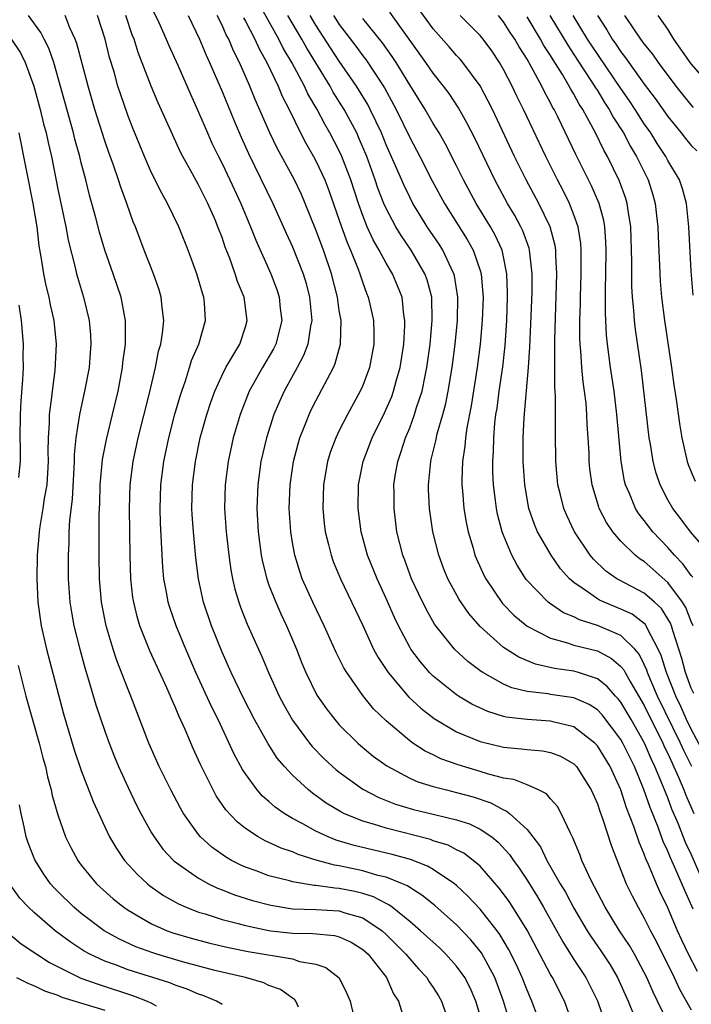
# Model space of a CAD drawing. Units: inches. Extents: x 2607000 to 2610000, y 1518000 to 1521000.
# Drawn here: x 2608932 to 2608989, y 1519115 to 1519199 of the extents above; entities that cross this region are included whole.
import ezdxf

# ---------------------------------------------------------------- set-up
doc = ezdxf.new("R2010")
doc.units = ezdxf.units.IN
doc.header["$MEASUREMENT"] = 0
doc.layers.add('LD26071518_2ft', color=73, linetype='Continuous')

msp = doc.modelspace()

# ---------------------------------------------------------------- linework, layer by layer
at = {"layer": 'LD26071518_2ft'}
for points, elevation in [([(2608989.211, 1519141.211), (2608989, 1519141.684), (2608988.517, 1519143), (2608988.194, 1519144.194), (2608987.423, 1519146.577), (2608987.306, 1519147), (2608987.221, 1519147.221), (2608987, 1519147.594), (2608986.461, 1519148.461), (2608985.877, 1519149), (2608985, 1519149.774), (2608982.874, 1519150.875), (2608982.664, 1519151), (2608981.69, 1519151.69), (2608980.665, 1519152.665), (2608980.391, 1519153), (2608979.051, 1519155), (2608978.385, 1519156.385), (2608978.127, 1519157), (2608977.859, 1519158.141), (2608977.633, 1519159), (2608977.459, 1519161), (2608977.423, 1519163.423), (2608977.433, 1519166.566), (2608977.365, 1519167.365), (2608977.364, 1519169), (2608977.383, 1519170.617), (2608977.362, 1519171.362), (2608977.546, 1519177), (2608977.461, 1519178.54), (2608977.457, 1519179), (2608977.397, 1519179.397), (2608976.984, 1519180.984), (2608976.006, 1519183), (2608974.917, 1519185), (2608973.938, 1519187), (2608972.046, 1519191), (2608971.701, 1519191.701), (2608971, 1519193.004), (2608969.537, 1519195), (2608969.293, 1519195.293), (2608969, 1519195.598), (2608968.353, 1519196.353), (2608967, 1519197.882), (2608964.752, 1519201)], 7410), ([(2608943, 1519199.69), (2608943.6, 1519198.4), (2608944.232, 1519197), (2608944.457, 1519196.457), (2608945.223, 1519194.777), (2608946.302, 1519192.302), (2608947, 1519190.769), (2608947.751, 1519189), (2608948.138, 1519188.138), (2608948.687, 1519187), (2608949, 1519186.397), (2608949.669, 1519185), (2608950.599, 1519183), (2608951.435, 1519181), (2608951.873, 1519179.873), (2608953.153, 1519177), (2608953.66, 1519175.659), (2608953.875, 1519175), (2608953.97, 1519174.03), (2608954.094, 1519173), (2608953.589, 1519171), (2608953.396, 1519170.605), (2608952.449, 1519169), (2608951.319, 1519167), (2608950.537, 1519165), (2608949.959, 1519163), (2608949.524, 1519161), (2608949.267, 1519159), (2608949.221, 1519157), (2608949.353, 1519155), (2608949.584, 1519153), (2608949.758, 1519151.758), (2608949.905, 1519151), (2608950.104, 1519150.104), (2608950.427, 1519149), (2608950.575, 1519148.575), (2608951.137, 1519147.136), (2608952.385, 1519144.385), (2608952.95, 1519143), (2608953.867, 1519141), (2608954.257, 1519140.256), (2608955, 1519138.957), (2608956.456, 1519137), (2608956.698, 1519136.698), (2608957.689, 1519135.69), (2608958.727, 1519134.728), (2608959, 1519134.515), (2608961, 1519133.076), (2608962.368, 1519132.368), (2608963.8, 1519131.8), (2608965.324, 1519131.324), (2608967.105, 1519130.895), (2608969, 1519130.466), (2608970.098, 1519130.098), (2608971, 1519129.669), (2608971.995, 1519129), (2608972.55, 1519128.55), (2608973.51, 1519127.509), (2608973.848, 1519127), (2608974.334, 1519126.334), (2608975, 1519125.321), (2608975.894, 1519123.894), (2608976.416, 1519123), (2608978.051, 1519120.051), (2608979, 1519118.557), (2608980.019, 1519117), (2608981, 1519115.025), (2608982.03, 1519112.03)], 7430), ([(2608989.525, 1519117.525), (2608988.768, 1519119), (2608988.195, 1519120.195), (2608987.831, 1519121), (2608987, 1519122.957), (2608986.331, 1519124.331), (2608986.035, 1519125), (2608985.365, 1519126.635), (2608985.134, 1519127.134), (2608985, 1519127.524), (2608984.551, 1519128.551), (2608984.117, 1519129.882), (2608983.485, 1519131.484), (2608983, 1519133.022), (2608982.368, 1519134.368), (2608982.095, 1519135), (2608981, 1519136.774), (2608980.786, 1519137), (2608979, 1519138.369), (2608977.188, 1519138.812), (2608977, 1519138.87), (2608975, 1519138.991), (2608973.214, 1519139.214), (2608973, 1519139.27), (2608971.673, 1519139.673), (2608970.31, 1519140.311), (2608969.148, 1519141), (2608969, 1519141.096), (2608967, 1519142.686), (2608966.684, 1519143), (2608965.908, 1519143.908), (2608965.099, 1519145), (2608965, 1519145.161), (2608964.036, 1519147), (2608963.7, 1519147.7), (2608963, 1519149.307), (2608962.214, 1519151), (2608961.403, 1519153), (2608960.862, 1519155), (2608960.611, 1519157), (2608960.642, 1519159), (2608961.038, 1519161), (2608961.804, 1519163), (2608962.861, 1519165.14), (2608963.463, 1519166.537), (2608963.63, 1519167), (2608963.849, 1519167.85), (2608964.182, 1519169), (2608964.491, 1519171), (2608964.595, 1519172.595), (2608964.597, 1519173), (2608964.511, 1519173.489), (2608964.349, 1519175), (2608963.973, 1519175.973), (2608963.544, 1519177), (2608963, 1519177.902), (2608962.406, 1519179), (2608961.889, 1519179.89), (2608961.386, 1519181), (2608961, 1519181.958), (2608960.627, 1519183), (2608959.978, 1519185), (2608959.222, 1519187), (2608959, 1519187.484), (2608958.204, 1519189), (2608957.756, 1519189.756), (2608957.112, 1519191), (2608956.329, 1519192.329), (2608956.026, 1519193), (2608954.957, 1519195), (2608954.223, 1519196.223), (2608953.844, 1519197), (2608952.103, 1519200.103)], 7422), ([(2608971, 1519113.78), (2608970.638, 1519115), (2608970.141, 1519116.141), (2608969.71, 1519117), (2608969, 1519117.991), (2608968.094, 1519119), (2608967.534, 1519119.534), (2608965.93, 1519121), (2608965, 1519121.793), (2608963.506, 1519123), (2608963.217, 1519123.217), (2608963, 1519123.313), (2608961.903, 1519123.903), (2608961, 1519124.175), (2608960.336, 1519124.336), (2608959, 1519124.597), (2608958.616, 1519124.616), (2608957, 1519124.854), (2608956.86, 1519124.86), (2608955, 1519125.174), (2608954.75, 1519125.25), (2608953, 1519125.684), (2608951.9, 1519126.1), (2608951, 1519126.416), (2608950.591, 1519126.591), (2608949.807, 1519127), (2608949.293, 1519127.294), (2608948.126, 1519128.126), (2608947.179, 1519129), (2608947, 1519129.21), (2608945.711, 1519131), (2608945.452, 1519131.452), (2608944.627, 1519133), (2608943.65, 1519135), (2608942.765, 1519137), (2608941.236, 1519141), (2608941, 1519141.559), (2608940.03, 1519144.03), (2608939.718, 1519145), (2608939.122, 1519147), (2608938.724, 1519149), (2608938.557, 1519151), (2608938.538, 1519153), (2608938.536, 1519156.536), (2608938.578, 1519157.422), (2608938.617, 1519159), (2608938.822, 1519161.178), (2608939.142, 1519162.857), (2608939.668, 1519165), (2608940.14, 1519167), (2608940.516, 1519169), (2608940.557, 1519169.443), (2608940.764, 1519171), (2608940.779, 1519172.779), (2608940.767, 1519173), (2608940.701, 1519173.299), (2608940.396, 1519175), (2608939.732, 1519177), (2608939.021, 1519179.021), (2608938.556, 1519180.556), (2608938.246, 1519181.753), (2608937.693, 1519183.693), (2608937.377, 1519185), (2608937, 1519186.439), (2608936.868, 1519187), (2608936.462, 1519188.462), (2608936.336, 1519189), (2608934.656, 1519195), (2608934.227, 1519196.227), (2608933.826, 1519197), (2608933.558, 1519197.558), (2608932.503, 1519199)], 7438), ([(2608973.607, 1519113), (2608973.008, 1519115), (2608972.267, 1519117), (2608971.124, 1519119.124), (2608970.222, 1519120.222), (2608969, 1519121.494), (2608967.141, 1519123.141), (2608966.04, 1519124.04), (2608965, 1519124.676), (2608964.815, 1519124.815), (2608964.396, 1519125), (2608963, 1519125.557), (2608962.28, 1519125.721), (2608961, 1519126.097), (2608959, 1519126.521), (2608958.579, 1519126.579), (2608957.019, 1519127.019), (2608955.49, 1519127.49), (2608955, 1519127.716), (2608954.032, 1519128.032), (2608953, 1519128.53), (2608952.669, 1519128.669), (2608952.078, 1519129), (2608951, 1519129.718), (2608950.28, 1519130.28), (2608949.313, 1519131.313), (2608948.507, 1519132.506), (2608948.232, 1519133), (2608947.161, 1519135.161), (2608947, 1519135.537), (2608946.529, 1519136.529), (2608945.845, 1519138.155), (2608945.312, 1519139.312), (2608945, 1519140.089), (2608944.716, 1519140.716), (2608944.608, 1519141), (2608944.299, 1519141.701), (2608942.854, 1519144.854), (2608942.007, 1519147), (2608941.771, 1519147.771), (2608941.472, 1519149), (2608941.41, 1519149.41), (2608941.236, 1519151), (2608941.182, 1519153), (2608941.106, 1519157), (2608941.167, 1519159), (2608941.418, 1519161), (2608941.852, 1519163), (2608942.82, 1519166.82), (2608943.332, 1519169), (2608943.598, 1519170.402), (2608943.777, 1519171), (2608943.933, 1519171.933), (2608944.031, 1519173), (2608943.891, 1519174.11), (2608943.824, 1519175), (2608943.634, 1519175.634), (2608943.168, 1519177), (2608942.376, 1519179), (2608941.617, 1519181), (2608941.436, 1519181.436), (2608940.883, 1519183), (2608940.367, 1519184.367), (2608940.174, 1519185), (2608939.742, 1519186.258), (2608939.342, 1519187.342), (2608939, 1519188.328), (2608938.158, 1519191), (2608937.577, 1519193), (2608936.635, 1519196.635), (2608936.494, 1519197), (2608936.04, 1519197.959), (2608935.619, 1519199)], 7436), ([(2608976.142, 1519113), (2608975.416, 1519115), (2608975, 1519115.927), (2608974.587, 1519117), (2608974.091, 1519118.09), (2608973.433, 1519119.433), (2608972.685, 1519120.685), (2608972.446, 1519121), (2608971, 1519122.842), (2608969.957, 1519123.957), (2608969, 1519124.844), (2608968.813, 1519125), (2608967, 1519126.222), (2608966.513, 1519126.513), (2608965.077, 1519127.077), (2608963.51, 1519127.509), (2608960.261, 1519128.261), (2608958.723, 1519128.723), (2608958.037, 1519129), (2608957, 1519129.488), (2608955.889, 1519130.111), (2608955, 1519130.576), (2608954.288, 1519131), (2608953.535, 1519131.534), (2608953, 1519132.017), (2608952.465, 1519132.465), (2608952.002, 1519133), (2608951, 1519134.367), (2608950.746, 1519134.746), (2608950.048, 1519136.048), (2608948.665, 1519139), (2608948.111, 1519140.111), (2608946.779, 1519143), (2608945.912, 1519145), (2608945.081, 1519147), (2608944.539, 1519148.539), (2608944.398, 1519149), (2608944.284, 1519149.716), (2608944.041, 1519151), (2608943.955, 1519151.955), (2608943.753, 1519155.753), (2608943.715, 1519157), (2608943.78, 1519159), (2608944.033, 1519161), (2608944.454, 1519163), (2608944.98, 1519165.02), (2608945.428, 1519166.572), (2608945.565, 1519167), (2608945.883, 1519167.883), (2608946.234, 1519169), (2608946.404, 1519169.596), (2608947.01, 1519171), (2608947.589, 1519173), (2608947.503, 1519174.497), (2608947.455, 1519175), (2608947.336, 1519175.336), (2608946.858, 1519177), (2608946.106, 1519179), (2608945.305, 1519181), (2608944.346, 1519183), (2608943.857, 1519183.857), (2608943, 1519185.613), (2608942.39, 1519187), (2608941.407, 1519189.407), (2608941, 1519190.442), (2608940.337, 1519192.337), (2608940.128, 1519193), (2608939.796, 1519194.204), (2608939.422, 1519195.422), (2608939.034, 1519197), (2608938.393, 1519199)], 7434), ([(2608978.949, 1519112.949), (2608978.196, 1519115), (2608977.172, 1519117), (2608977, 1519117.283), (2608975, 1519121.037), (2608973.795, 1519123), (2608973.481, 1519123.481), (2608973, 1519124.157), (2608972.635, 1519124.635), (2608971, 1519126.492), (2608970.401, 1519127), (2608969.601, 1519127.601), (2608969, 1519127.893), (2608968.282, 1519128.282), (2608967, 1519128.672), (2608966.763, 1519128.764), (2608963, 1519129.731), (2608961.91, 1519130.09), (2608961, 1519130.342), (2608959.395, 1519131), (2608959.129, 1519131.129), (2608957.885, 1519131.885), (2608956.72, 1519132.72), (2608956.369, 1519133), (2608955, 1519134.271), (2608954.313, 1519135), (2608953.708, 1519135.708), (2608952.92, 1519136.921), (2608951.781, 1519139), (2608950.836, 1519140.836), (2608949.782, 1519143), (2608949, 1519144.745), (2608948.097, 1519147), (2608947.417, 1519149), (2608946.989, 1519151), (2608946.774, 1519152.774), (2608946.566, 1519155), (2608946.467, 1519156.467), (2608946.44, 1519157), (2608946.482, 1519159), (2608946.729, 1519161), (2608947.151, 1519163), (2608947.705, 1519165), (2608948.021, 1519165.979), (2608948.385, 1519167), (2608949, 1519168.349), (2608949.329, 1519169), (2608949.849, 1519169.849), (2608950.512, 1519171), (2608951, 1519172.468), (2608951.158, 1519173), (2608950.879, 1519175), (2608950.331, 1519176.332), (2608950.123, 1519177), (2608949.629, 1519178.371), (2608949.267, 1519179.267), (2608949, 1519180.075), (2608948.657, 1519181), (2608948.41, 1519181.59), (2608947.799, 1519183), (2608947, 1519184.588), (2608946.845, 1519184.845), (2608946.49, 1519185.51), (2608945.653, 1519187), (2608945.431, 1519187.431), (2608944.802, 1519188.802), (2608943.57, 1519191.57), (2608942.974, 1519192.974), (2608941.858, 1519195.858), (2608941.497, 1519197), (2608941.353, 1519197.353), (2608940.797, 1519199)], 7432), ([(2608946.116, 1519199), (2608947.082, 1519197), (2608947.64, 1519195.64), (2608947.943, 1519195), (2608949, 1519192.544), (2608950.033, 1519190.033), (2608950.636, 1519188.636), (2608951.256, 1519187.256), (2608953.346, 1519183), (2608954.466, 1519180.466), (2608955, 1519179.298), (2608955.91, 1519177), (2608956.163, 1519176.163), (2608956.454, 1519175), (2608956.643, 1519173), (2608956.544, 1519172.544), (2608956.318, 1519171), (2608955.96, 1519170.04), (2608955.407, 1519169), (2608954.298, 1519167), (2608953.891, 1519166.109), (2608953.421, 1519165), (2608952.781, 1519163), (2608952.319, 1519161), (2608952.05, 1519159), (2608951.98, 1519157), (2608952.08, 1519155), (2608952.337, 1519153), (2608952.44, 1519152.44), (2608952.807, 1519151), (2608953, 1519150.468), (2608953.578, 1519149), (2608954.017, 1519148.017), (2608954.511, 1519147), (2608955.353, 1519145), (2608955.808, 1519143.808), (2608956.148, 1519143), (2608957.084, 1519141.084), (2608957.908, 1519139.907), (2608958.608, 1519139), (2608959, 1519138.563), (2608960.573, 1519137), (2608960.798, 1519136.798), (2608961.889, 1519135.889), (2608963.041, 1519135.041), (2608965, 1519134.013), (2608965.699, 1519133.698), (2608967, 1519133.297), (2608968.129, 1519133), (2608969, 1519132.796), (2608970.401, 1519132.401), (2608971.905, 1519131.905), (2608973, 1519131.307), (2608973.228, 1519131.228), (2608973.508, 1519131), (2608975, 1519129.639), (2608975.507, 1519129), (2608976.146, 1519128.146), (2608976.701, 1519127), (2608977.839, 1519125), (2608978.281, 1519124.281), (2608979, 1519122.924), (2608980.13, 1519121), (2608980.466, 1519120.466), (2608981.283, 1519119.283), (2608982.079, 1519118.079), (2608982.723, 1519117), (2608983.616, 1519115), (2608984.062, 1519113.938)], 7428), ([(2608987, 1519113.205), (2608986.135, 1519115), (2608985.754, 1519115.754), (2608985.221, 1519117), (2608985, 1519117.445), (2608984.151, 1519119), (2608983.73, 1519119.73), (2608982.886, 1519121), (2608981.656, 1519123), (2608980.755, 1519124.755), (2608980.611, 1519125), (2608980.236, 1519125.764), (2608979.686, 1519127), (2608979.503, 1519127.503), (2608978.913, 1519128.913), (2608978.698, 1519129.302), (2608977.913, 1519131), (2608977.592, 1519131.592), (2608977, 1519132.254), (2608976.664, 1519132.664), (2608975.988, 1519133), (2608975, 1519133.428), (2608973.884, 1519133.883), (2608973, 1519134.015), (2608971.64, 1519134.36), (2608971, 1519134.571), (2608969.129, 1519135.13), (2608967.666, 1519135.666), (2608967, 1519136.003), (2608966.32, 1519136.319), (2608965.271, 1519137), (2608965, 1519137.191), (2608963, 1519138.897), (2608961.926, 1519139.926), (2608961, 1519141.043), (2608959.633, 1519143), (2608959.395, 1519143.395), (2608958.727, 1519144.727), (2608957.699, 1519147), (2608956.74, 1519149), (2608955.845, 1519151), (2608955.624, 1519151.624), (2608955.195, 1519153), (2608955, 1519154.096), (2608954.853, 1519155), (2608954.73, 1519157), (2608954.798, 1519159), (2608955, 1519160.39), (2608955.092, 1519161), (2608955.487, 1519162.513), (2608955.636, 1519163), (2608956.067, 1519164.067), (2608956.42, 1519165), (2608956.605, 1519165.395), (2608957, 1519166.176), (2608958.505, 1519169), (2608958.656, 1519169.344), (2608959.105, 1519171), (2608959.145, 1519173), (2608959, 1519173.857), (2608958.832, 1519175), (2608958.336, 1519177), (2608957.652, 1519179), (2608957, 1519180.751), (2608956.097, 1519183), (2608955.765, 1519183.765), (2608955.181, 1519185), (2608953.698, 1519187.698), (2608953.084, 1519189), (2608951.837, 1519191.837), (2608951.369, 1519193), (2608950.494, 1519195), (2608949.986, 1519195.986), (2608949.572, 1519197), (2608949.363, 1519197.363), (2608949, 1519198.189), (2608948.599, 1519199)], 7426), ([(2608950.823, 1519198.822), (2608951, 1519198.514), (2608951.798, 1519197), (2608952.164, 1519196.164), (2608952.826, 1519195), (2608953.777, 1519193), (2608954.133, 1519192.133), (2608954.716, 1519191), (2608955.691, 1519189), (2608956.136, 1519188.136), (2608956.796, 1519187), (2608957, 1519186.621), (2608957.759, 1519185), (2608958.106, 1519184.106), (2608959.174, 1519181), (2608959.664, 1519179.664), (2608959.958, 1519179), (2608960.617, 1519177.384), (2608960.757, 1519177), (2608960.808, 1519176.808), (2608961, 1519176.238), (2608961.33, 1519175.331), (2608961.472, 1519175), (2608961.589, 1519174.411), (2608961.904, 1519173), (2608961.945, 1519171.945), (2608961.941, 1519171), (2608961.573, 1519169), (2608961, 1519167.475), (2608960.788, 1519167), (2608959.688, 1519165), (2608959, 1519163.645), (2608958.689, 1519163), (2608958.232, 1519161.768), (2608957.994, 1519161), (2608957.64, 1519159), (2608957.593, 1519157), (2608957.718, 1519155.718), (2608957.805, 1519155), (2608958.084, 1519153.916), (2608958.293, 1519153), (2608958.479, 1519152.479), (2608959.09, 1519151), (2608961, 1519147.009), (2608961.927, 1519145), (2608962.298, 1519144.298), (2608963.152, 1519143), (2608964.92, 1519140.92), (2608965.959, 1519139.959), (2608967.095, 1519139.095), (2608969, 1519137.958), (2608971, 1519137.116), (2608973, 1519136.645), (2608974.514, 1519136.514), (2608975, 1519136.437), (2608976.332, 1519136.333), (2608977, 1519136.198), (2608977.865, 1519135.865), (2608979, 1519135.227), (2608979.216, 1519135), (2608980.477, 1519133), (2608981, 1519131.804), (2608981.196, 1519131.196), (2608981.44, 1519130.561), (2608982.198, 1519128.198), (2608983.464, 1519125), (2608983.963, 1519123.964), (2608984.465, 1519123), (2608985, 1519122.083), (2608985.542, 1519121), (2608986.049, 1519120.049), (2608987.557, 1519117), (2608988.012, 1519116.012), (2608989, 1519114.261)], 7424), ([(2608989.156, 1519122.844), (2608988.441, 1519124.441), (2608987.613, 1519126.387), (2608987.22, 1519127.221), (2608987, 1519127.786), (2608986.613, 1519128.612), (2608986.179, 1519129.82), (2608985.492, 1519131.492), (2608984.955, 1519133.045), (2608984.15, 1519135), (2608983.177, 1519137), (2608983, 1519137.31), (2608981.402, 1519139.401), (2608981, 1519139.818), (2608980.292, 1519140.292), (2608979, 1519140.852), (2608977, 1519141.145), (2608976.817, 1519141.183), (2608975, 1519141.402), (2608973.717, 1519141.716), (2608973, 1519142.024), (2608971.231, 1519143), (2608971.087, 1519143.087), (2608969.945, 1519143.945), (2608968.823, 1519145), (2608967.125, 1519147.125), (2608966.395, 1519148.395), (2608965.739, 1519149.739), (2608965.151, 1519151), (2608964.576, 1519152.576), (2608964.406, 1519153), (2608963.912, 1519155), (2608963.662, 1519157), (2608963.669, 1519158.331), (2608963.657, 1519159), (2608963.766, 1519159.766), (2608963.98, 1519161), (2608964.252, 1519161.749), (2608964.638, 1519163), (2608965, 1519163.868), (2608965.421, 1519165), (2608965.588, 1519165.588), (2608966.05, 1519167), (2608966.309, 1519168.309), (2608966.465, 1519169), (2608966.745, 1519171), (2608966.929, 1519173), (2608966.873, 1519175), (2608966.479, 1519176.479), (2608966.29, 1519177), (2608965.122, 1519179), (2608964.262, 1519180.262), (2608963.827, 1519181), (2608963, 1519182.566), (2608962.807, 1519183), (2608962.293, 1519184.293), (2608962.061, 1519185), (2608961.339, 1519187), (2608960.648, 1519188.648), (2608960.481, 1519189), (2608959.421, 1519191), (2608958.488, 1519192.488), (2608958.211, 1519193), (2608956.22, 1519196.22), (2608955.793, 1519197), (2608954.62, 1519199)], 7420), ([(2608989.768, 1519125.768), (2608989, 1519127.527), (2608988.52, 1519128.52), (2608987.904, 1519130.096), (2608987.36, 1519131.36), (2608987, 1519132.327), (2608986.798, 1519132.798), (2608986.559, 1519133.441), (2608985.899, 1519135), (2608985.604, 1519135.604), (2608985.022, 1519137), (2608983.877, 1519139), (2608983, 1519140.492), (2608982.775, 1519140.775), (2608982.558, 1519141), (2608981.829, 1519141.829), (2608981, 1519142.474), (2608979.392, 1519143), (2608979, 1519143.112), (2608977.351, 1519143.351), (2608975.723, 1519143.723), (2608974.305, 1519144.305), (2608973, 1519145.136), (2608971, 1519146.921), (2608970.032, 1519148.032), (2608969.226, 1519149.226), (2608968.264, 1519151), (2608967.892, 1519151.892), (2608967.475, 1519153), (2608966.973, 1519155), (2608966.683, 1519157), (2608966.602, 1519158.602), (2608966.595, 1519159), (2608966.794, 1519161), (2608966.844, 1519161.156), (2608967.233, 1519162.767), (2608967.345, 1519163.345), (2608967.82, 1519165), (2608968.07, 1519165.931), (2608968.28, 1519167), (2608968.622, 1519169), (2608968.888, 1519171), (2608969.081, 1519173), (2608969.113, 1519175), (2608968.818, 1519176.818), (2608968.77, 1519177), (2608968.534, 1519177.466), (2608967.821, 1519179), (2608967.506, 1519179.506), (2608966.497, 1519181), (2608965.923, 1519181.923), (2608965.281, 1519183), (2608965, 1519183.533), (2608964.519, 1519184.519), (2608963.799, 1519186.202), (2608963, 1519187.985), (2608962.589, 1519189), (2608961.642, 1519191), (2608961.422, 1519191.422), (2608960.461, 1519193), (2608959, 1519195.109), (2608958.243, 1519196.243), (2608957, 1519198.178), (2608956.509, 1519199)], 7418), ([(2608958.505, 1519199), (2608959, 1519198.241), (2608960.394, 1519196.394), (2608961, 1519195.561), (2608961.25, 1519195.25), (2608962.845, 1519192.845), (2608963.846, 1519191), (2608965, 1519188.612), (2608965.871, 1519187), (2608966.929, 1519184.929), (2608967.967, 1519183), (2608969.906, 1519179.906), (2608970.404, 1519179), (2608971, 1519177.278), (2608971.084, 1519177), (2608971.245, 1519175.246), (2608971.253, 1519175), (2608971.187, 1519173), (2608971.017, 1519171), (2608970.763, 1519169), (2608970.245, 1519165.754), (2608969.872, 1519163.873), (2608969.756, 1519163), (2608969.706, 1519162.294), (2608969.502, 1519161), (2608969.442, 1519159.442), (2608969.447, 1519159), (2608969.503, 1519158.498), (2608969.622, 1519157), (2608969.812, 1519155.812), (2608969.981, 1519155), (2608970.404, 1519153.596), (2608970.566, 1519153), (2608970.69, 1519152.69), (2608971.314, 1519151.314), (2608971.48, 1519151), (2608972.904, 1519148.903), (2608973.889, 1519147.889), (2608975, 1519146.969), (2608977, 1519145.93), (2608978.457, 1519145.543), (2608979, 1519145.348), (2608981, 1519144.844), (2608982.209, 1519144.209), (2608983, 1519143.523), (2608983.242, 1519143.242), (2608983.363, 1519143), (2608983.826, 1519142.174), (2608985, 1519140.192), (2608986.585, 1519137), (2608986.707, 1519136.707), (2608987, 1519136.107), (2608987.918, 1519134.082), (2608988.371, 1519133), (2608988.541, 1519132.542), (2608989.215, 1519131)], 7416), ([(2608989.054, 1519135), (2608988.369, 1519136.369), (2608988.09, 1519137), (2608986.134, 1519141), (2608985.466, 1519142.534), (2608985.275, 1519143), (2608985.211, 1519143.212), (2608985, 1519143.679), (2608984.561, 1519144.561), (2608984.181, 1519145), (2608983, 1519146.159), (2608981, 1519147.019), (2608979.486, 1519147.486), (2608979, 1519147.747), (2608978.107, 1519148.107), (2608976.909, 1519148.909), (2608976.8, 1519149), (2608974.94, 1519150.94), (2608974.149, 1519152.149), (2608973.701, 1519153), (2608973, 1519154.708), (2608972.894, 1519155), (2608972.496, 1519156.496), (2608972.399, 1519157), (2608972.324, 1519157.676), (2608972.138, 1519159), (2608972.088, 1519160.088), (2608972.078, 1519161), (2608972.142, 1519161.858), (2608972.163, 1519163), (2608972.26, 1519164.26), (2608972.353, 1519165), (2608972.446, 1519165.554), (2608972.633, 1519167), (2608972.932, 1519169.067), (2608973.131, 1519170.869), (2608973.272, 1519173), (2608973.347, 1519175), (2608973.349, 1519175.349), (2608973.294, 1519177), (2608973, 1519178.439), (2608972.87, 1519179), (2608972.286, 1519180.286), (2608971.879, 1519181), (2608970.659, 1519183), (2608969.581, 1519185), (2608969, 1519186.187), (2608968.05, 1519188.05), (2608967.504, 1519189), (2608967, 1519189.819), (2608966.32, 1519191), (2608965, 1519193.112), (2608963.849, 1519195), (2608963.516, 1519195.516), (2608962.679, 1519196.679), (2608961, 1519198.754)], 7414), ([(2608990.102, 1519136.102), (2608989, 1519138.176), (2608988.597, 1519139), (2608988.118, 1519140.118), (2608987.679, 1519141), (2608986.879, 1519143), (2608986.446, 1519144.446), (2608986.195, 1519145), (2608985.279, 1519146.721), (2608985.161, 1519147), (2608985.099, 1519147.099), (2608985, 1519147.191), (2608983.97, 1519147.97), (2608983, 1519148.422), (2608981.577, 1519149), (2608981.182, 1519149.182), (2608981, 1519149.29), (2608979.966, 1519150.035), (2608979, 1519150.676), (2608978.629, 1519151), (2608977.857, 1519151.857), (2608977.051, 1519153), (2608975.905, 1519155), (2608975.633, 1519155.633), (2608975.166, 1519157), (2608974.801, 1519159), (2608974.681, 1519161), (2608974.682, 1519163), (2608974.752, 1519164.752), (2608975.122, 1519169), (2608975.247, 1519170.753), (2608975.432, 1519175.432), (2608975.44, 1519177), (2608975.227, 1519178.773), (2608975.213, 1519179), (2608975.171, 1519179.171), (2608974.644, 1519180.645), (2608974.475, 1519181), (2608973.962, 1519181.962), (2608973.341, 1519183), (2608972.247, 1519185), (2608970.547, 1519188.547), (2608969.876, 1519189.876), (2608969.148, 1519191.148), (2608968.351, 1519192.351), (2608967.871, 1519193), (2608967, 1519194.087), (2608966.383, 1519195), (2608965.811, 1519195.811), (2608963.294, 1519199.294)], 7412), ([(2608989.159, 1519147), (2608989, 1519147.355), (2608988.542, 1519148.542), (2608988.27, 1519149), (2608987, 1519150.69), (2608985, 1519152.458), (2608984.66, 1519152.66), (2608984.229, 1519153), (2608983, 1519154.199), (2608982.316, 1519155), (2608981.785, 1519155.785), (2608981.163, 1519157), (2608981.117, 1519157.117), (2608980.545, 1519159), (2608980.364, 1519160.364), (2608980.301, 1519161), (2608980.286, 1519161.714), (2608980.222, 1519163), (2608980.139, 1519164.139), (2608980.113, 1519165), (2608980.035, 1519165.965), (2608979.91, 1519167), (2608979.793, 1519167.792), (2608979.682, 1519169), (2608979.598, 1519170.402), (2608979.532, 1519171), (2608979.506, 1519171.506), (2608979.503, 1519173), (2608979.551, 1519174.449), (2608979.555, 1519175), (2608979.628, 1519177), (2608979.617, 1519178.383), (2608979.628, 1519179), (2608979.582, 1519179.582), (2608979.357, 1519181), (2608979, 1519182.034), (2608978.622, 1519183), (2608978.084, 1519184.084), (2608977.592, 1519185), (2608976.596, 1519187), (2608974.713, 1519191), (2608974.141, 1519192.142), (2608973.737, 1519193), (2608973, 1519194.42), (2608972.663, 1519195), (2608971.988, 1519195.988), (2608971.262, 1519197), (2608971, 1519197.32), (2608969.312, 1519199)], 7408), ([(2608989.14, 1519151.14), (2608989, 1519151.285), (2608988.281, 1519152.281), (2608987.561, 1519153), (2608987, 1519153.661), (2608985.722, 1519155), (2608985, 1519155.958), (2608984.533, 1519156.534), (2608984.243, 1519157), (2608983.735, 1519158.266), (2608983.406, 1519159), (2608983.322, 1519159.322), (2608983.028, 1519161), (2608982.658, 1519165), (2608982.418, 1519167), (2608982.128, 1519169), (2608981.859, 1519171), (2608981.776, 1519171.776), (2608981.681, 1519173.681), (2608981.689, 1519175.689), (2608981.731, 1519177), (2608981.759, 1519179), (2608981.734, 1519179.733), (2608981.631, 1519181), (2608981.538, 1519181.538), (2608981.138, 1519183), (2608980.498, 1519184.498), (2608979.166, 1519187.166), (2608977.616, 1519190.384), (2608977.303, 1519191), (2608977.187, 1519191.187), (2608977, 1519191.574), (2608976.494, 1519192.494), (2608976.259, 1519193), (2608975.395, 1519194.604), (2608975, 1519195.285), (2608974.327, 1519196.327), (2608973.957, 1519197), (2608973.57, 1519197.57), (2608973, 1519198.462), (2608972.558, 1519199)], 7406), ([(2608990.658, 1519153), (2608988.942, 1519155), (2608988.114, 1519156.114), (2608987.422, 1519157), (2608987, 1519157.739), (2608986.34, 1519159), (2608986.002, 1519160.002), (2608985.748, 1519161), (2608985.521, 1519162.479), (2608985.424, 1519163), (2608984.758, 1519168.758), (2608984.237, 1519172.237), (2608984.152, 1519173), (2608984.108, 1519173.892), (2608983.993, 1519175), (2608983.939, 1519175.939), (2608983.946, 1519178.054), (2608983.857, 1519181), (2608983.619, 1519182.381), (2608983.54, 1519183), (2608983.417, 1519183.417), (2608982.884, 1519184.884), (2608981.855, 1519187), (2608981.541, 1519187.541), (2608980.836, 1519189), (2608979.746, 1519191), (2608979.447, 1519191.447), (2608979, 1519192.293), (2608978.73, 1519192.73), (2608978.6, 1519193), (2608978.026, 1519193.975), (2608977.229, 1519195.229), (2608977, 1519195.614), (2608976.443, 1519196.443), (2608976.141, 1519197), (2608975, 1519198.888)], 7404), ([(2608976.955, 1519199), (2608978.473, 1519196.473), (2608979, 1519195.699), (2608980.762, 1519193), (2608980.844, 1519192.844), (2608981, 1519192.611), (2608981.605, 1519191.604), (2608982.017, 1519191), (2608982.352, 1519190.352), (2608983.22, 1519189), (2608983.832, 1519187.832), (2608984.344, 1519187), (2608985.322, 1519185), (2608985.727, 1519183.727), (2608985.924, 1519183), (2608986.03, 1519181.971), (2608986.153, 1519181), (2608986.18, 1519180.18), (2608986.304, 1519177.695), (2608986.322, 1519177), (2608986.36, 1519176.36), (2608986.476, 1519175), (2608986.724, 1519173), (2608987.328, 1519169), (2608987.517, 1519167.518), (2608987.73, 1519166.27), (2608988.023, 1519164.023), (2608988.201, 1519163), (2608988.656, 1519161), (2608988.743, 1519160.743), (2608989, 1519160.106), (2608989.323, 1519159.323)], 7402), ([(2608989.166, 1519175.166), (2608989, 1519177.23), (2608988.793, 1519181), (2608988.599, 1519183), (2608988.246, 1519184.246), (2608987.997, 1519185), (2608987, 1519186.659), (2608986.827, 1519187), (2608986.099, 1519188.099), (2608985.551, 1519189), (2608985, 1519189.79), (2608984.225, 1519191), (2608983.733, 1519191.732), (2608983, 1519192.78), (2608980.488, 1519196.488), (2608980.154, 1519197), (2608978.938, 1519199)], 7400), ([(2608981.002, 1519199), (2608981.798, 1519197.798), (2608982.261, 1519197), (2608982.571, 1519196.571), (2608983, 1519195.913), (2608983.405, 1519195.405), (2608983.679, 1519195), (2608985, 1519193.149), (2608985.937, 1519191.937), (2608987, 1519190.4), (2608988.15, 1519189), (2608988.517, 1519188.517), (2608989, 1519187.93), (2608989.488, 1519187.488)], 7398), ([(2608989.182, 1519191.182), (2608989, 1519191.385), (2608988.279, 1519192.279), (2608987.719, 1519193), (2608986.221, 1519195), (2608985.713, 1519195.713), (2608985, 1519196.587), (2608984.7, 1519197), (2608983.351, 1519199)], 7396), ([(2608990.815, 1519192.815), (2608989, 1519194.9), (2608987.513, 1519197), (2608987, 1519197.832), (2608986.184, 1519199)], 7394), ([(2608931, 1519197.064), (2608931.824, 1519195.824), (2608932.223, 1519195), (2608932.96, 1519193), (2608933.5, 1519191), (2608933.789, 1519189.789), (2608934.005, 1519189), (2608934.175, 1519188.175), (2608934.453, 1519187), (2608935, 1519184.196), (2608935.672, 1519181), (2608935.874, 1519179.874), (2608936.47, 1519177.53), (2608936.587, 1519177), (2608937.184, 1519175), (2608937.675, 1519173), (2608937.788, 1519171.788), (2608937.828, 1519171), (2608937.754, 1519170.246), (2608937.661, 1519169), (2608937.29, 1519167), (2608936.869, 1519165.131), (2608936.835, 1519164.835), (2608936.538, 1519163), (2608936.396, 1519161.604), (2608936.391, 1519161), (2608936.215, 1519157.785), (2608935.989, 1519155.989), (2608935.95, 1519155), (2608935.934, 1519154.066), (2608935.878, 1519153), (2608935.89, 1519151), (2608936.029, 1519149), (2608936.156, 1519148.156), (2608936.365, 1519147), (2608936.865, 1519145), (2608937.324, 1519143.324), (2608937.627, 1519142.373), (2608938.249, 1519140.249), (2608939, 1519138.014), (2608939.367, 1519137), (2608939.829, 1519135.829), (2608940.177, 1519135), (2608941, 1519133.205), (2608941.716, 1519131.715), (2608942.088, 1519131), (2608943, 1519129.345), (2608943.204, 1519129), (2608943.962, 1519127.962), (2608944.857, 1519127), (2608945, 1519126.877), (2608947, 1519125.469), (2608947.852, 1519125), (2608948.628, 1519124.629), (2608949, 1519124.497), (2608950.068, 1519124.068), (2608951.588, 1519123.588), (2608953.165, 1519123.165), (2608955, 1519122.879), (2608957, 1519122.802), (2608959, 1519122.691), (2608959.472, 1519122.528), (2608961, 1519122.096), (2608962.648, 1519121), (2608963, 1519120.679), (2608964.674, 1519119), (2608965, 1519118.599), (2608965.754, 1519117.754), (2608966.451, 1519117), (2608966.654, 1519116.653), (2608967, 1519116.15), (2608967.444, 1519115.444), (2608967.705, 1519115), (2608968.389, 1519113)], 7440), ([(2608931.68, 1519189), (2608932.864, 1519183), (2608933.201, 1519181), (2608933.391, 1519179.391), (2608933.568, 1519178.432), (2608933.78, 1519177), (2608933.988, 1519175.988), (2608934.241, 1519175), (2608934.363, 1519174.363), (2608934.676, 1519173), (2608934.872, 1519171), (2608934.76, 1519168.76), (2608934.517, 1519167), (2608934.474, 1519166.474), (2608934.26, 1519165), (2608934.258, 1519164.258), (2608934.169, 1519163), (2608934.159, 1519161.841), (2608934.183, 1519161), (2608934.066, 1519159), (2608933.852, 1519157.852), (2608933.737, 1519157), (2608933.456, 1519155.457), (2608933.398, 1519155), (2608933.379, 1519154.621), (2608933.234, 1519153), (2608933.213, 1519151), (2608933.309, 1519149), (2608933.584, 1519147), (2608934.034, 1519145), (2608935.497, 1519139.497), (2608936.409, 1519136.409), (2608937, 1519134.649), (2608938.003, 1519132.003), (2608939, 1519129.853), (2608939.421, 1519129), (2608940.003, 1519128.003), (2608940.69, 1519127), (2608941.786, 1519125.786), (2608942.644, 1519125), (2608942.84, 1519124.84), (2608944.014, 1519124.014), (2608945.286, 1519123.286), (2608945.938, 1519123), (2608947, 1519122.591), (2608947.571, 1519122.429), (2608949, 1519121.97), (2608950.374, 1519121.626), (2608951, 1519121.444), (2608953, 1519121.02), (2608953.168, 1519121), (2608955, 1519120.786), (2608956.755, 1519120.755), (2608958.597, 1519120.596), (2608959, 1519120.488), (2608960.024, 1519120.024), (2608961, 1519119.414), (2608961.452, 1519119), (2608963.008, 1519117), (2608963.624, 1519115.624), (2608964.033, 1519115), (2608964.491, 1519113.509)], 7442), ([(2608931.679, 1519174.321), (2608931.883, 1519173), (2608932.047, 1519171), (2608932.031, 1519169.969), (2608932.037, 1519169), (2608931.997, 1519167.998), (2608931.853, 1519166.147), (2608931.801, 1519165), (2608931.778, 1519163), (2608931.804, 1519162.196), (2608931.782, 1519161), (2608931.638, 1519159.638)], 7444), ([(2608931.616, 1519143.616), (2608932.281, 1519141), (2608933.403, 1519137), (2608933.734, 1519135.734), (2608933.944, 1519135), (2608934.128, 1519134.128), (2608934.443, 1519133), (2608934.532, 1519132.532), (2608935, 1519130.875), (2608935.667, 1519129), (2608936.1, 1519128.1), (2608936.698, 1519127), (2608937, 1519126.6), (2608938.309, 1519125), (2608939.728, 1519123.728), (2608940.63, 1519123), (2608941, 1519122.749), (2608943, 1519121.587), (2608944.315, 1519121), (2608944.817, 1519120.817), (2608946.362, 1519120.361), (2608947.948, 1519119.948), (2608949.562, 1519119.562), (2608951.228, 1519119.228), (2608955, 1519118.596), (2608955.618, 1519118.382), (2608957, 1519118.136), (2608957.857, 1519117.857), (2608958.986, 1519116.986), (2608959.652, 1519115.652), (2608959.935, 1519115), (2608960.213, 1519113.786)], 7444), ([(2608955.52, 1519114.48), (2608955.303, 1519115), (2608955.166, 1519115.167), (2608955, 1519115.262), (2608953.985, 1519115.985), (2608953, 1519116.342), (2608952.556, 1519116.555), (2608950.994, 1519117), (2608948.383, 1519117.617), (2608945.641, 1519118.359), (2608943.433, 1519119), (2608943.102, 1519119.102), (2608941.64, 1519119.64), (2608940.267, 1519120.268), (2608938.958, 1519121), (2608937, 1519122.475), (2608936.366, 1519123), (2608935, 1519124.344), (2608934.674, 1519124.673), (2608934.385, 1519125), (2608933.813, 1519125.813), (2608933.038, 1519127.038), (2608932.482, 1519128.483), (2608932.309, 1519129), (2608932.138, 1519129.862), (2608931.876, 1519131), (2608931.736, 1519131.736)], 7446), ([(2608949, 1519114.724), (2608948.537, 1519115), (2608947.455, 1519115.455), (2608947, 1519115.6), (2608946.027, 1519116.027), (2608945, 1519116.362), (2608944.552, 1519116.552), (2608941, 1519117.669), (2608939.907, 1519118.093), (2608939, 1519118.417), (2608937.738, 1519119), (2608937.262, 1519119.262), (2608936.046, 1519120.046), (2608934.769, 1519121), (2608933, 1519122.529), (2608932.495, 1519123), (2608931.776, 1519123.776), (2608930.939, 1519124.939)], 7448), ([(2608931, 1519120.611), (2608931.883, 1519119.883), (2608933.202, 1519119), (2608934.294, 1519118.294), (2608936.964, 1519116.964), (2608938.432, 1519116.432), (2608941.453, 1519115.453), (2608942.617, 1519115), (2608943, 1519114.831), (2608943.395, 1519114.605)], 7450), ([(2608931.472, 1519117), (2608932.491, 1519116.49), (2608933, 1519116.302), (2608933.874, 1519115.874), (2608935, 1519115.495), (2608935.345, 1519115.345), (2608939, 1519114.219)], 7452)]:
    msp.add_lwpolyline(points, dxfattribs=dict(at, elevation=elevation))

doc.saveas('drawing.dxf')
